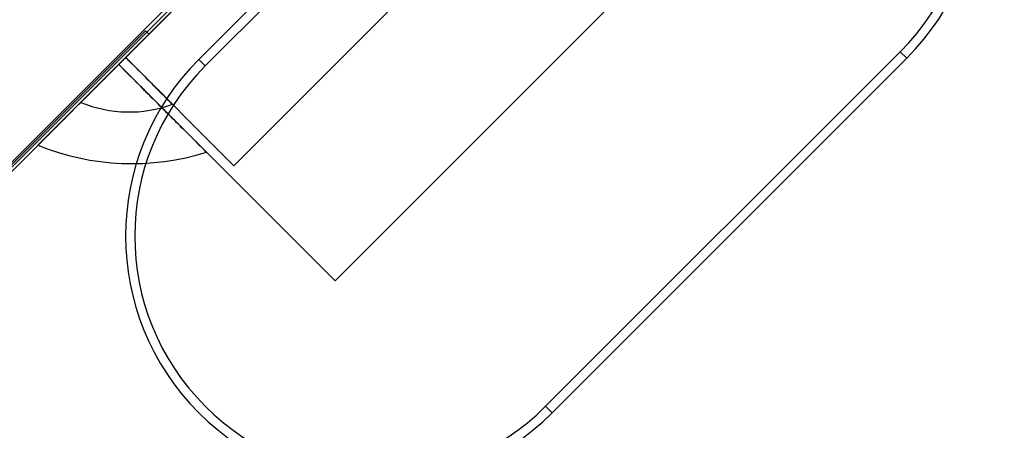
# Model space of a CAD drawing. Units: inches. Extents: x 38.9 to 74, y 1.1 to 34.8.
# Drawn here: x 57 to 57.2, y 23.1 to 23.1 of the extents above; entities that cross this region are included whole.
import ezdxf

# ---------------------------------------------------------------- set-up
doc = ezdxf.new("R2010")
doc.units = ezdxf.units.IN
doc.header["$MEASUREMENT"] = 0
doc.layers.add('line art', color=7, linetype='Continuous', lineweight=0)

# ---------------------------------------------------------------- blocks, each defined once
blk = doc.blocks.new('Block_12')
at = {"layer": 'line art', "color": 7, "lineweight": 25}
for p, q in [((57.12515, 23.28982), (56.91573, 23.0804)), ((56.91651, 23.08019), (57.12536, 23.28904)), ((56.97752, 23.14035), (57.0652, 23.22803)), ((57.06381, 23.22665), (56.97891, 23.14174)), ((56.99348, 23.14137), (57.06419, 23.21208)), ((56.99477, 23.14007), (57.06548, 23.21078)), ((57.08538, 23.20508), (57.00047, 23.12017)), ((57.02065, 23.09722), (57.10833, 23.1849)), ((56.98865, 23.15148), (56.98354, 23.14637)), ((56.98283, 23.14708), (56.91741, 23.08165)), ((56.98283, 23.14708), (56.91741, 23.08165)), ((56.91741, 23.08165), (56.98283, 23.14708)), ((56.98283, 23.14708), (56.91741, 23.08165)), ((56.91741, 23.08165), (56.98283, 23.14708)), ((56.98283, 23.14708), (56.91741, 23.08165)), ((56.91741, 23.08165), (56.98283, 23.14708)), ((56.98283, 23.14708), (56.91741, 23.08165)), ((56.91741, 23.08165), (56.98283, 23.14708)), ((56.98283, 23.14708), (56.91741, 23.08165)), ((56.91741, 23.08165), (56.98283, 23.14708)), ((56.98283, 23.14708), (56.91741, 23.08165)), ((56.91741, 23.08165), (56.98283, 23.14708)), ((56.98354, 23.14637), (56.98283, 23.14708)), ((56.91812, 23.08095), (56.98354, 23.14637)), ((56.98354, 23.14637), (56.91812, 23.08095)), ((56.91812, 23.08095), (56.98354, 23.14637)), ((56.98354, 23.14637), (56.91812, 23.08095)), ((56.98354, 23.14637), (56.91812, 23.08095)), ((56.91812, 23.08095), (56.98354, 23.14637)), ((56.91812, 23.08095), (56.98354, 23.14637)), ((56.98354, 23.14637), (56.91812, 23.08095)), ((56.98354, 23.14637), (56.91812, 23.08095)), ((56.91812, 23.08095), (56.98354, 23.14637)), ((56.91812, 23.08095), (56.98354, 23.14637)), ((56.98354, 23.14637), (56.91812, 23.08095)), ((57.13337, 23.1429), (57.06266, 23.07219)), ((57.13337, 23.1429), (57.13466, 23.1416)), ((56.96997, 23.1328), (56.97891, 23.14174)), ((56.96997, 23.1328), (56.97891, 23.14174)), ((56.96997, 23.1328), (56.97891, 23.14174)), ((56.96997, 23.1328), (56.97891, 23.14174)), ((56.96997, 23.1328), (56.97891, 23.14174)), ((56.96997, 23.1328), (56.97891, 23.14174)), ((56.97891, 23.14174), (57.00047, 23.12017)), ((56.99477, 23.14007), (56.99348, 23.14137)), ((57.13466, 23.1416), (57.06395, 23.07089)), ((56.96141, 23.12424), (56.97752, 23.14035)), ((56.96141, 23.12424), (56.97752, 23.14035)), ((56.96141, 23.12424), (56.97752, 23.14035)), ((56.96141, 23.12424), (56.97752, 23.14035)), ((56.96141, 23.12424), (56.97752, 23.14035)), ((56.96141, 23.12424), (56.97752, 23.14035)), ((56.96141, 23.12424), (56.97752, 23.14035)), ((56.96141, 23.12424), (56.97752, 23.14035)), ((56.96141, 23.12424), (56.97752, 23.14035)), ((56.96141, 23.12424), (56.97752, 23.14035)), ((56.96141, 23.12424), (56.97752, 23.14035)), ((56.96141, 23.12424), (56.97752, 23.14035)), ((56.96141, 23.12424), (56.97752, 23.14035)), ((56.96141, 23.12424), (56.97752, 23.14035)), ((56.96141, 23.12424), (56.97752, 23.14035)), ((56.96141, 23.12424), (56.97752, 23.14035)), ((56.96141, 23.12424), (56.97752, 23.14035)), ((56.96141, 23.12424), (56.97752, 23.14035)), ((56.96141, 23.12424), (56.97752, 23.14035)), ((56.96141, 23.12424), (56.97752, 23.14035)), ((56.96141, 23.12424), (56.97752, 23.14035)), ((56.96141, 23.12424), (56.97752, 23.14035)), ((56.96141, 23.12424), (56.97752, 23.14035)), ((56.96141, 23.12424), (56.97752, 23.14035)), ((56.96141, 23.12424), (56.97752, 23.14035)), ((56.96141, 23.12424), (56.97752, 23.14035)), ((56.96141, 23.12424), (56.97752, 23.14035)), ((56.96141, 23.12424), (56.97752, 23.14035)), ((56.96141, 23.12424), (56.97752, 23.14035)), ((56.96141, 23.12424), (56.97752, 23.14035)), ((56.96141, 23.12424), (56.97752, 23.14035)), ((56.96141, 23.12424), (56.97752, 23.14035)), ((56.96141, 23.12424), (56.97752, 23.14035)), ((56.96141, 23.12424), (56.97752, 23.14035)), ((56.96141, 23.12424), (56.97752, 23.14035)), ((56.96141, 23.12424), (56.97752, 23.14035)), ((56.97752, 23.14035), (57.02065, 23.09722)), ((57.06266, 23.07219), (57.06395, 23.07089))]:
    blk.add_line(p, q, dxfattribs=at)
for points, knots in [([(57.13466, 23.1416), (57.15412, 23.16106), (57.15412, 23.19262), (57.13466, 23.21208), (57.1152, 23.23154), (57.08365, 23.23154), (57.06419, 23.21208)], [0, 0, 0, 0, 1, 1, 1, 2, 2, 2, 2]), ([(57.13337, 23.1429), (57.15211, 23.16164), (57.15211, 23.19203), (57.13337, 23.21078), (57.11462, 23.22952), (57.08423, 23.22952), (57.06548, 23.21078)], [0, 0, 0, 0, 1, 1, 1, 2, 2, 2, 2]), ([(56.99348, 23.14137), (56.97401, 23.1219), (56.97401, 23.09035), (56.99348, 23.07089), (57.01294, 23.05143), (57.04449, 23.05143), (57.06395, 23.07089)], [0, 0, 0, 0, 1, 1, 1, 2, 2, 2, 2]), ([(56.9796, 23.14105), (56.98132, 23.13933), (56.98279, 23.13785), (56.98396, 23.13668), (56.98512, 23.13552), (56.98599, 23.13466), (56.98663, 23.13402), (56.98783, 23.13282), (56.98824, 23.1324), (56.98824, 23.13241), (56.98823, 23.13241), (56.98818, 23.13246), (56.98806, 23.13258), (56.98778, 23.13287), (56.98714, 23.1335), (56.98594, 23.13471), (56.98523, 23.13542), (56.98432, 23.13632), (56.98312, 23.13752), (56.98191, 23.13873), (56.98041, 23.14023), (56.97891, 23.14174), (56.97914, 23.14151), (56.97937, 23.14128), (56.9796, 23.14105)], [0, 0, 0, 0, 1, 1, 1, 2, 2, 2, 3, 3, 3, 4, 4, 4, 5, 5, 5, 6, 6, 6, 7, 7, 7, 8, 8, 8, 8]), ([(56.9796, 23.14105), (56.98132, 23.13933), (56.98279, 23.13785), (56.98396, 23.13668), (56.98512, 23.13552), (56.98599, 23.13466), (56.98663, 23.13402), (56.98783, 23.13282), (56.98824, 23.1324), (56.98824, 23.13241), (56.98823, 23.13241), (56.98818, 23.13246), (56.98806, 23.13258), (56.98778, 23.13287), (56.98714, 23.1335), (56.98594, 23.13471), (56.98523, 23.13542), (56.98432, 23.13632), (56.98312, 23.13752), (56.98191, 23.13873), (56.98041, 23.14023), (56.97891, 23.14174), (56.97914, 23.14151), (56.97937, 23.14128), (56.9796, 23.14105)], [0, 0, 0, 0, 1, 1, 1, 2, 2, 2, 3, 3, 3, 4, 4, 4, 5, 5, 5, 6, 6, 6, 7, 7, 7, 8, 8, 8, 8]), ([(56.9796, 23.14105), (56.98132, 23.13933), (56.98279, 23.13785), (56.98396, 23.13668), (56.98512, 23.13552), (56.98599, 23.13466), (56.98663, 23.13402), (56.98783, 23.13282), (56.98824, 23.1324), (56.98824, 23.13241), (56.98823, 23.13241), (56.98818, 23.13246), (56.98806, 23.13258), (56.98778, 23.13287), (56.98714, 23.1335), (56.98594, 23.13471), (56.98523, 23.13542), (56.98432, 23.13632), (56.98312, 23.13752), (56.98191, 23.13873), (56.98041, 23.14023), (56.97891, 23.14174), (56.97914, 23.14151), (56.97937, 23.14128), (56.9796, 23.14105)], [0, 0, 0, 0, 1, 1, 1, 2, 2, 2, 3, 3, 3, 4, 4, 4, 5, 5, 5, 6, 6, 6, 7, 7, 7, 8, 8, 8, 8]), ([(56.9796, 23.14105), (56.98132, 23.13933), (56.98279, 23.13785), (56.98396, 23.13668), (56.98512, 23.13552), (56.98599, 23.13466), (56.98663, 23.13402), (56.98783, 23.13282), (56.98824, 23.1324), (56.98824, 23.13241), (56.98823, 23.13241), (56.98818, 23.13246), (56.98806, 23.13258), (56.98778, 23.13287), (56.98714, 23.1335), (56.98594, 23.13471), (56.98523, 23.13542), (56.98432, 23.13632), (56.98312, 23.13752), (56.98191, 23.13873), (56.98041, 23.14023), (56.97891, 23.14174), (56.97914, 23.14151), (56.97937, 23.14128), (56.9796, 23.14105)], [0, 0, 0, 0, 1, 1, 1, 2, 2, 2, 3, 3, 3, 4, 4, 4, 5, 5, 5, 6, 6, 6, 7, 7, 7, 8, 8, 8, 8]), ([(56.9796, 23.14105), (56.98132, 23.13933), (56.98279, 23.13785), (56.98396, 23.13668), (56.98512, 23.13552), (56.98599, 23.13466), (56.98663, 23.13402), (56.98783, 23.13282), (56.98824, 23.1324), (56.98824, 23.13241), (56.98823, 23.13241), (56.98818, 23.13246), (56.98806, 23.13258), (56.98778, 23.13287), (56.98714, 23.1335), (56.98594, 23.13471), (56.98523, 23.13542), (56.98432, 23.13632), (56.98312, 23.13752), (56.98191, 23.13873), (56.98041, 23.14023), (56.97891, 23.14174), (56.97914, 23.14151), (56.97937, 23.14128), (56.9796, 23.14105)], [0, 0, 0, 0, 1, 1, 1, 2, 2, 2, 3, 3, 3, 4, 4, 4, 5, 5, 5, 6, 6, 6, 7, 7, 7, 8, 8, 8, 8]), ([(56.9796, 23.14105), (56.98132, 23.13933), (56.98279, 23.13785), (56.98396, 23.13668), (56.98512, 23.13552), (56.98599, 23.13466), (56.98663, 23.13402), (56.98783, 23.13282), (56.98824, 23.1324), (56.98824, 23.13241), (56.98823, 23.13241), (56.98818, 23.13246), (56.98806, 23.13258), (56.98778, 23.13287), (56.98714, 23.1335), (56.98594, 23.13471), (56.98523, 23.13542), (56.98432, 23.13632), (56.98312, 23.13752), (56.98191, 23.13873), (56.98041, 23.14023), (56.97891, 23.14174), (56.97914, 23.14151), (56.97937, 23.14128), (56.9796, 23.14105)], [0, 0, 0, 0, 1, 1, 1, 2, 2, 2, 3, 3, 3, 4, 4, 4, 5, 5, 5, 6, 6, 6, 7, 7, 7, 8, 8, 8, 8]), ([(56.99477, 23.14007), (56.97603, 23.12132), (56.97603, 23.09093), (56.99477, 23.07219), (57.01352, 23.05344), (57.04391, 23.05344), (57.06266, 23.07219)], [0, 0, 0, 0, 1, 1, 1, 2, 2, 2, 2]), ([(56.98628, 23.13159), (56.98869, 23.12918), (56.99043, 23.12744), (56.99174, 23.12613), (56.99408, 23.12379), (56.99503, 23.12284), (56.99503, 23.12284), (56.99503, 23.12284), (56.99498, 23.12289), (56.99487, 23.123), (56.99448, 23.12339), (56.99335, 23.12452), (56.99118, 23.1267), (56.98983, 23.12804), (56.98808, 23.12979), (56.98575, 23.13212), (56.9834, 23.13447), (56.98046, 23.13741), (56.97752, 23.14035), (56.98067, 23.1372), (56.98382, 23.13405), (56.98628, 23.13159)], [0, 0, 0, 0, 1, 1, 1, 2, 2, 2, 3, 3, 3, 4, 4, 4, 5, 5, 5, 6, 6, 6, 7, 7, 7, 7]), ([(56.98628, 23.13159), (56.98869, 23.12918), (56.99043, 23.12744), (56.99174, 23.12613), (56.99408, 23.12379), (56.99503, 23.12284), (56.99503, 23.12284), (56.99503, 23.12284), (56.99498, 23.12289), (56.99487, 23.123), (56.99448, 23.12339), (56.99335, 23.12452), (56.99118, 23.1267), (56.98983, 23.12804), (56.98808, 23.12979), (56.98575, 23.13212), (56.9834, 23.13447), (56.98046, 23.13741), (56.97752, 23.14035), (56.98067, 23.1372), (56.98382, 23.13405), (56.98628, 23.13159)], [0, 0, 0, 0, 1, 1, 1, 2, 2, 2, 3, 3, 3, 4, 4, 4, 5, 5, 5, 6, 6, 6, 7, 7, 7, 7]), ([(56.98237, 23.1355), (56.98382, 23.13405), (56.98511, 23.13276), (56.98628, 23.13159), (56.98746, 23.13041), (56.98851, 23.12936), (56.98942, 23.12845), (56.99032, 23.12755), (56.99108, 23.12679), (56.99174, 23.12613), (56.99294, 23.12493), (56.99376, 23.12411), (56.99428, 23.12359), (56.9948, 23.12308), (56.99503, 23.12284), (56.99503, 23.12284), (56.99503, 23.12284), (56.99498, 23.1229), (56.99487, 23.123), (56.99467, 23.1232), (56.99429, 23.12358), (56.99368, 23.12419), (56.99308, 23.12479), (56.99226, 23.12561), (56.99118, 23.1267), (56.99049, 23.12738), (56.98969, 23.12818), (56.98878, 23.1291), (56.98788, 23.12999), (56.98687, 23.131), (56.98575, 23.13212), (56.98459, 23.13328), (56.98331, 23.13456), (56.9819, 23.13598), (56.98052, 23.13735), (56.97902, 23.13885), (56.97752, 23.14035), (56.97919, 23.13868), (56.98086, 23.13701), (56.98237, 23.1355)], [0, 0, 0, 0, 1, 1, 1, 2, 2, 2, 3, 3, 3, 4, 4, 4, 5, 5, 5, 6, 6, 6, 7, 7, 7, 8, 8, 8, 9, 9, 9, 10, 10, 10, 11, 11, 11, 12, 12, 12, 13, 13, 13, 13]), ([(56.98628, 23.13159), (56.98869, 23.12918), (56.99043, 23.12744), (56.99174, 23.12613), (56.99408, 23.12379), (56.99503, 23.12284), (56.99503, 23.12284), (56.99503, 23.12284), (56.99498, 23.12289), (56.99487, 23.123), (56.99448, 23.12339), (56.99335, 23.12452), (56.99118, 23.1267), (56.98983, 23.12804), (56.98808, 23.12979), (56.98575, 23.13212), (56.9834, 23.13447), (56.98046, 23.13741), (56.97752, 23.14035), (56.98067, 23.1372), (56.98382, 23.13405), (56.98628, 23.13159)], [0, 0, 0, 0, 1, 1, 1, 2, 2, 2, 3, 3, 3, 4, 4, 4, 5, 5, 5, 6, 6, 6, 7, 7, 7, 7]), ([(56.98628, 23.13159), (56.98869, 23.12918), (56.99043, 23.12744), (56.99174, 23.12613), (56.99408, 23.12379), (56.99503, 23.12284), (56.99503, 23.12284), (56.99503, 23.12284), (56.99498, 23.12289), (56.99487, 23.123), (56.99448, 23.12339), (56.99335, 23.12452), (56.99118, 23.1267), (56.98983, 23.12804), (56.98808, 23.12979), (56.98575, 23.13212), (56.9834, 23.13447), (56.98046, 23.13741), (56.97752, 23.14035), (56.98067, 23.1372), (56.98382, 23.13405), (56.98628, 23.13159)], [0, 0, 0, 0, 1, 1, 1, 2, 2, 2, 3, 3, 3, 4, 4, 4, 5, 5, 5, 6, 6, 6, 7, 7, 7, 7]), ([(56.98628, 23.13159), (56.98869, 23.12918), (56.99043, 23.12744), (56.99174, 23.12613), (56.99408, 23.12379), (56.99503, 23.12284), (56.99503, 23.12284), (56.99503, 23.12284), (56.99498, 23.12289), (56.99487, 23.123), (56.99448, 23.12339), (56.99335, 23.12452), (56.99118, 23.1267), (56.98983, 23.12804), (56.98808, 23.12979), (56.98575, 23.13212), (56.9834, 23.13447), (56.98046, 23.13741), (56.97752, 23.14035), (56.98067, 23.1372), (56.98382, 23.13405), (56.98628, 23.13159)], [0, 0, 0, 0, 1, 1, 1, 2, 2, 2, 3, 3, 3, 4, 4, 4, 5, 5, 5, 6, 6, 6, 7, 7, 7, 7]), ([(56.98628, 23.13159), (56.98869, 23.12918), (56.99043, 23.12744), (56.99174, 23.12613), (56.99408, 23.12379), (56.99503, 23.12284), (56.99503, 23.12284), (56.99503, 23.12284), (56.99498, 23.12289), (56.99487, 23.123), (56.99448, 23.12339), (56.99335, 23.12452), (56.99118, 23.1267), (56.98983, 23.12804), (56.98808, 23.12979), (56.98575, 23.13212), (56.9834, 23.13447), (56.98046, 23.13741), (56.97752, 23.14035), (56.98067, 23.1372), (56.98382, 23.13405), (56.98628, 23.13159)], [0, 0, 0, 0, 1, 1, 1, 2, 2, 2, 3, 3, 3, 4, 4, 4, 5, 5, 5, 6, 6, 6, 7, 7, 7, 7]), ([(56.98628, 23.13159), (56.98869, 23.12918), (56.99043, 23.12744), (56.99174, 23.12613), (56.99408, 23.12379), (56.99503, 23.12284), (56.99503, 23.12284), (56.99503, 23.12284), (56.99498, 23.12289), (56.99487, 23.123), (56.99448, 23.12339), (56.99335, 23.12452), (56.99118, 23.1267), (56.98983, 23.12804), (56.98808, 23.12979), (56.98575, 23.13212), (56.9834, 23.13447), (56.98046, 23.13741), (56.97752, 23.14035), (56.98067, 23.1372), (56.98382, 23.13405), (56.98628, 23.13159)], [0, 0, 0, 0, 1, 1, 1, 2, 2, 2, 3, 3, 3, 4, 4, 4, 5, 5, 5, 6, 6, 6, 7, 7, 7, 7]), ([(56.98628, 23.13159), (56.98869, 23.12918), (56.99043, 23.12744), (56.99174, 23.12613), (56.99408, 23.12379), (56.99503, 23.12284), (56.99503, 23.12284), (56.99503, 23.12284), (56.99498, 23.12289), (56.99487, 23.123), (56.99448, 23.12339), (56.99335, 23.12452), (56.99118, 23.1267), (56.98983, 23.12804), (56.98808, 23.12979), (56.98575, 23.13212), (56.9834, 23.13447), (56.98046, 23.13741), (56.97752, 23.14035), (56.98067, 23.1372), (56.98382, 23.13405), (56.98628, 23.13159)], [0, 0, 0, 0, 1, 1, 1, 2, 2, 2, 3, 3, 3, 4, 4, 4, 5, 5, 5, 6, 6, 6, 7, 7, 7, 7]), ([(56.98628, 23.13159), (56.98869, 23.12918), (56.99043, 23.12744), (56.99174, 23.12613), (56.99408, 23.12379), (56.99503, 23.12284), (56.99503, 23.12284), (56.99503, 23.12284), (56.99498, 23.12289), (56.99487, 23.123), (56.99448, 23.12339), (56.99335, 23.12452), (56.99118, 23.1267), (56.98983, 23.12804), (56.98808, 23.12979), (56.98575, 23.13212), (56.9834, 23.13447), (56.98046, 23.13741), (56.97752, 23.14035), (56.98067, 23.1372), (56.98382, 23.13405), (56.98628, 23.13159)], [0, 0, 0, 0, 1, 1, 1, 2, 2, 2, 3, 3, 3, 4, 4, 4, 5, 5, 5, 6, 6, 6, 7, 7, 7, 7]), ([(56.98628, 23.13159), (56.98869, 23.12918), (56.99043, 23.12744), (56.99174, 23.12613), (56.99408, 23.12379), (56.99503, 23.12284), (56.99503, 23.12284), (56.99503, 23.12284), (56.99498, 23.12289), (56.99487, 23.123), (56.99448, 23.12339), (56.99335, 23.12452), (56.99118, 23.1267), (56.98983, 23.12804), (56.98808, 23.12979), (56.98575, 23.13212), (56.9834, 23.13447), (56.98046, 23.13741), (56.97752, 23.14035), (56.98067, 23.1372), (56.98382, 23.13405), (56.98628, 23.13159)], [0, 0, 0, 0, 1, 1, 1, 2, 2, 2, 3, 3, 3, 4, 4, 4, 5, 5, 5, 6, 6, 6, 7, 7, 7, 7]), ([(56.98628, 23.13159), (56.98869, 23.12918), (56.99043, 23.12744), (56.99174, 23.12613), (56.99408, 23.12379), (56.99503, 23.12284), (56.99503, 23.12284), (56.99503, 23.12284), (56.99498, 23.12289), (56.99487, 23.123), (56.99448, 23.12339), (56.99335, 23.12452), (56.99118, 23.1267), (56.98983, 23.12804), (56.98808, 23.12979), (56.98575, 23.13212), (56.9834, 23.13447), (56.98046, 23.13741), (56.97752, 23.14035), (56.98067, 23.1372), (56.98382, 23.13405), (56.98628, 23.13159)], [0, 0, 0, 0, 1, 1, 1, 2, 2, 2, 3, 3, 3, 4, 4, 4, 5, 5, 5, 6, 6, 6, 7, 7, 7, 7]), ([(56.98628, 23.13159), (56.98869, 23.12918), (56.99043, 23.12744), (56.99174, 23.12613), (56.99408, 23.12379), (56.99503, 23.12284), (56.99503, 23.12284), (56.99503, 23.12284), (56.99498, 23.12289), (56.99487, 23.123), (56.99448, 23.12339), (56.99335, 23.12452), (56.99118, 23.1267), (56.98983, 23.12804), (56.98808, 23.12979), (56.98575, 23.13212), (56.9834, 23.13447), (56.98046, 23.13741), (56.97752, 23.14035), (56.98067, 23.1372), (56.98382, 23.13405), (56.98628, 23.13159)], [0, 0, 0, 0, 1, 1, 1, 2, 2, 2, 3, 3, 3, 4, 4, 4, 5, 5, 5, 6, 6, 6, 7, 7, 7, 7]), ([(56.98628, 23.13159), (56.98869, 23.12918), (56.99043, 23.12744), (56.99174, 23.12613), (56.99408, 23.12379), (56.99503, 23.12284), (56.99503, 23.12284), (56.99503, 23.12284), (56.99498, 23.12289), (56.99487, 23.123), (56.99448, 23.12339), (56.99335, 23.12452), (56.99118, 23.1267), (56.98983, 23.12804), (56.98808, 23.12979), (56.98575, 23.13212), (56.9834, 23.13447), (56.98046, 23.13741), (56.97752, 23.14035), (56.98067, 23.1372), (56.98382, 23.13405), (56.98628, 23.13159)], [0, 0, 0, 0, 1, 1, 1, 2, 2, 2, 3, 3, 3, 4, 4, 4, 5, 5, 5, 6, 6, 6, 7, 7, 7, 7]), ([(56.98628, 23.13159), (56.98869, 23.12918), (56.99043, 23.12744), (56.99174, 23.12613), (56.99408, 23.12379), (56.99503, 23.12284), (56.99503, 23.12284), (56.99503, 23.12284), (56.99498, 23.12289), (56.99487, 23.123), (56.99448, 23.12339), (56.99335, 23.12452), (56.99118, 23.1267), (56.98983, 23.12804), (56.98808, 23.12979), (56.98575, 23.13212), (56.9834, 23.13447), (56.98046, 23.13741), (56.97752, 23.14035), (56.98067, 23.1372), (56.98382, 23.13405), (56.98628, 23.13159)], [0, 0, 0, 0, 1, 1, 1, 2, 2, 2, 3, 3, 3, 4, 4, 4, 5, 5, 5, 6, 6, 6, 7, 7, 7, 7]), ([(56.98628, 23.13159), (56.98869, 23.12918), (56.99043, 23.12744), (56.99174, 23.12613), (56.99408, 23.12379), (56.99503, 23.12284), (56.99503, 23.12284), (56.99503, 23.12284), (56.99498, 23.12289), (56.99487, 23.123), (56.99448, 23.12339), (56.99335, 23.12452), (56.99118, 23.1267), (56.98983, 23.12804), (56.98808, 23.12979), (56.98575, 23.13212), (56.9834, 23.13447), (56.98046, 23.13741), (56.97752, 23.14035), (56.98067, 23.1372), (56.98382, 23.13405), (56.98628, 23.13159)], [0, 0, 0, 0, 1, 1, 1, 2, 2, 2, 3, 3, 3, 4, 4, 4, 5, 5, 5, 6, 6, 6, 7, 7, 7, 7]), ([(56.98628, 23.13159), (56.98869, 23.12918), (56.99043, 23.12744), (56.99174, 23.12613), (56.99408, 23.12379), (56.99503, 23.12284), (56.99503, 23.12284), (56.99503, 23.12284), (56.99498, 23.12289), (56.99487, 23.123), (56.99448, 23.12339), (56.99335, 23.12452), (56.99118, 23.1267), (56.98983, 23.12804), (56.98808, 23.12979), (56.98575, 23.13212), (56.9834, 23.13447), (56.98046, 23.13741), (56.97752, 23.14035), (56.98067, 23.1372), (56.98382, 23.13405), (56.98628, 23.13159)], [0, 0, 0, 0, 1, 1, 1, 2, 2, 2, 3, 3, 3, 4, 4, 4, 5, 5, 5, 6, 6, 6, 7, 7, 7, 7]), ([(56.98628, 23.13159), (56.98869, 23.12918), (56.99043, 23.12744), (56.99174, 23.12613), (56.99408, 23.12379), (56.99503, 23.12284), (56.99503, 23.12284), (56.99503, 23.12284), (56.99498, 23.12289), (56.99487, 23.123), (56.99448, 23.12339), (56.99335, 23.12452), (56.99118, 23.1267), (56.98983, 23.12804), (56.98808, 23.12979), (56.98575, 23.13212), (56.9834, 23.13447), (56.98046, 23.13741), (56.97752, 23.14035), (56.98067, 23.1372), (56.98382, 23.13405), (56.98628, 23.13159)], [0, 0, 0, 0, 1, 1, 1, 2, 2, 2, 3, 3, 3, 4, 4, 4, 5, 5, 5, 6, 6, 6, 7, 7, 7, 7]), ([(56.98628, 23.13159), (56.98869, 23.12918), (56.99043, 23.12744), (56.99174, 23.12613), (56.99408, 23.12379), (56.99503, 23.12284), (56.99503, 23.12284), (56.99503, 23.12284), (56.99498, 23.12289), (56.99487, 23.123), (56.99448, 23.12339), (56.99335, 23.12452), (56.99118, 23.1267), (56.98983, 23.12804), (56.98808, 23.12979), (56.98575, 23.13212), (56.9834, 23.13447), (56.98046, 23.13741), (56.97752, 23.14035), (56.98067, 23.1372), (56.98382, 23.13405), (56.98628, 23.13159)], [0, 0, 0, 0, 1, 1, 1, 2, 2, 2, 3, 3, 3, 4, 4, 4, 5, 5, 5, 6, 6, 6, 7, 7, 7, 7]), ([(56.98628, 23.13159), (56.98869, 23.12918), (56.99043, 23.12744), (56.99174, 23.12613), (56.99408, 23.12379), (56.99503, 23.12284), (56.99503, 23.12284), (56.99503, 23.12284), (56.99498, 23.12289), (56.99487, 23.123), (56.99448, 23.12339), (56.99335, 23.12452), (56.99118, 23.1267), (56.98983, 23.12804), (56.98808, 23.12979), (56.98575, 23.13212), (56.9834, 23.13447), (56.98046, 23.13741), (56.97752, 23.14035), (56.98067, 23.1372), (56.98382, 23.13405), (56.98628, 23.13159)], [0, 0, 0, 0, 1, 1, 1, 2, 2, 2, 3, 3, 3, 4, 4, 4, 5, 5, 5, 6, 6, 6, 7, 7, 7, 7]), ([(56.98628, 23.13159), (56.98869, 23.12918), (56.99043, 23.12744), (56.99174, 23.12613), (56.99408, 23.12379), (56.99503, 23.12284), (56.99503, 23.12284), (56.99503, 23.12284), (56.99498, 23.12289), (56.99487, 23.123), (56.99448, 23.12339), (56.99335, 23.12452), (56.99118, 23.1267), (56.98983, 23.12804), (56.98808, 23.12979), (56.98575, 23.13212), (56.9834, 23.13447), (56.98046, 23.13741), (56.97752, 23.14035), (56.98067, 23.1372), (56.98382, 23.13405), (56.98628, 23.13159)], [0, 0, 0, 0, 1, 1, 1, 2, 2, 2, 3, 3, 3, 4, 4, 4, 5, 5, 5, 6, 6, 6, 7, 7, 7, 7]), ([(56.98628, 23.13159), (56.98869, 23.12918), (56.99043, 23.12744), (56.99174, 23.12613), (56.99408, 23.12379), (56.99503, 23.12284), (56.99503, 23.12284), (56.99503, 23.12284), (56.99498, 23.12289), (56.99487, 23.123), (56.99448, 23.12339), (56.99335, 23.12452), (56.99118, 23.1267), (56.98983, 23.12804), (56.98808, 23.12979), (56.98575, 23.13212), (56.9834, 23.13447), (56.98046, 23.13741), (56.97752, 23.14035), (56.98067, 23.1372), (56.98382, 23.13405), (56.98628, 23.13159)], [0, 0, 0, 0, 1, 1, 1, 2, 2, 2, 3, 3, 3, 4, 4, 4, 5, 5, 5, 6, 6, 6, 7, 7, 7, 7]), ([(56.98628, 23.13159), (56.98869, 23.12918), (56.99043, 23.12744), (56.99174, 23.12613), (56.99408, 23.12379), (56.99503, 23.12284), (56.99503, 23.12284), (56.99503, 23.12284), (56.99498, 23.12289), (56.99487, 23.123), (56.99448, 23.12339), (56.99335, 23.12452), (56.99118, 23.1267), (56.98983, 23.12804), (56.98808, 23.12979), (56.98575, 23.13212), (56.9834, 23.13447), (56.98046, 23.13741), (56.97752, 23.14035), (56.98067, 23.1372), (56.98382, 23.13405), (56.98628, 23.13159)], [0, 0, 0, 0, 1, 1, 1, 2, 2, 2, 3, 3, 3, 4, 4, 4, 5, 5, 5, 6, 6, 6, 7, 7, 7, 7]), ([(56.98628, 23.13159), (56.98869, 23.12918), (56.99043, 23.12744), (56.99174, 23.12613), (56.99408, 23.12379), (56.99503, 23.12284), (56.99503, 23.12284), (56.99503, 23.12284), (56.99498, 23.12289), (56.99487, 23.123), (56.99448, 23.12339), (56.99335, 23.12452), (56.99118, 23.1267), (56.98983, 23.12804), (56.98808, 23.12979), (56.98575, 23.13212), (56.9834, 23.13447), (56.98046, 23.13741), (56.97752, 23.14035), (56.98067, 23.1372), (56.98382, 23.13405), (56.98628, 23.13159)], [0, 0, 0, 0, 1, 1, 1, 2, 2, 2, 3, 3, 3, 4, 4, 4, 5, 5, 5, 6, 6, 6, 7, 7, 7, 7]), ([(56.98628, 23.13159), (56.98869, 23.12918), (56.99043, 23.12744), (56.99174, 23.12613), (56.99408, 23.12379), (56.99503, 23.12284), (56.99503, 23.12284), (56.99503, 23.12284), (56.99498, 23.12289), (56.99487, 23.123), (56.99448, 23.12339), (56.99335, 23.12452), (56.99118, 23.1267), (56.98983, 23.12804), (56.98808, 23.12979), (56.98575, 23.13212), (56.9834, 23.13447), (56.98046, 23.13741), (56.97752, 23.14035), (56.98067, 23.1372), (56.98382, 23.13405), (56.98628, 23.13159)], [0, 0, 0, 0, 1, 1, 1, 2, 2, 2, 3, 3, 3, 4, 4, 4, 5, 5, 5, 6, 6, 6, 7, 7, 7, 7]), ([(56.98628, 23.13159), (56.98869, 23.12918), (56.99043, 23.12744), (56.99174, 23.12613), (56.99408, 23.12379), (56.99503, 23.12284), (56.99503, 23.12284), (56.99503, 23.12284), (56.99498, 23.12289), (56.99487, 23.123), (56.99448, 23.12339), (56.99335, 23.12452), (56.99118, 23.1267), (56.98983, 23.12804), (56.98808, 23.12979), (56.98575, 23.13212), (56.9834, 23.13447), (56.98046, 23.13741), (56.97752, 23.14035), (56.98067, 23.1372), (56.98382, 23.13405), (56.98628, 23.13159)], [0, 0, 0, 0, 1, 1, 1, 2, 2, 2, 3, 3, 3, 4, 4, 4, 5, 5, 5, 6, 6, 6, 7, 7, 7, 7]), ([(56.98628, 23.13159), (56.98869, 23.12918), (56.99043, 23.12744), (56.99174, 23.12613), (56.99408, 23.12379), (56.99503, 23.12284), (56.99503, 23.12284), (56.99503, 23.12284), (56.99498, 23.12289), (56.99487, 23.123), (56.99448, 23.12339), (56.99335, 23.12452), (56.99118, 23.1267), (56.98983, 23.12804), (56.98808, 23.12979), (56.98575, 23.13212), (56.9834, 23.13447), (56.98046, 23.13741), (56.97752, 23.14035), (56.98067, 23.1372), (56.98382, 23.13405), (56.98628, 23.13159)], [0, 0, 0, 0, 1, 1, 1, 2, 2, 2, 3, 3, 3, 4, 4, 4, 5, 5, 5, 6, 6, 6, 7, 7, 7, 7]), ([(56.98628, 23.13159), (56.98869, 23.12918), (56.99043, 23.12744), (56.99174, 23.12613), (56.99408, 23.12379), (56.99503, 23.12284), (56.99503, 23.12284), (56.99503, 23.12284), (56.99498, 23.12289), (56.99487, 23.123), (56.99448, 23.12339), (56.99335, 23.12452), (56.99118, 23.1267), (56.98983, 23.12804), (56.98808, 23.12979), (56.98575, 23.13212), (56.9834, 23.13447), (56.98046, 23.13741), (56.97752, 23.14035), (56.98067, 23.1372), (56.98382, 23.13405), (56.98628, 23.13159)], [0, 0, 0, 0, 1, 1, 1, 2, 2, 2, 3, 3, 3, 4, 4, 4, 5, 5, 5, 6, 6, 6, 7, 7, 7, 7]), ([(56.98628, 23.13159), (56.98869, 23.12918), (56.99043, 23.12744), (56.99174, 23.12613), (56.99408, 23.12379), (56.99503, 23.12284), (56.99503, 23.12284), (56.99503, 23.12284), (56.99498, 23.12289), (56.99487, 23.123), (56.99448, 23.12339), (56.99335, 23.12452), (56.99118, 23.1267), (56.98983, 23.12804), (56.98808, 23.12979), (56.98575, 23.13212), (56.9834, 23.13447), (56.98046, 23.13741), (56.97752, 23.14035), (56.98067, 23.1372), (56.98382, 23.13405), (56.98628, 23.13159)], [0, 0, 0, 0, 1, 1, 1, 2, 2, 2, 3, 3, 3, 4, 4, 4, 5, 5, 5, 6, 6, 6, 7, 7, 7, 7]), ([(56.98628, 23.13159), (56.98869, 23.12918), (56.99043, 23.12744), (56.99174, 23.12613), (56.99408, 23.12379), (56.99503, 23.12284), (56.99503, 23.12284), (56.99503, 23.12284), (56.99498, 23.12289), (56.99487, 23.123), (56.99448, 23.12339), (56.99335, 23.12452), (56.99118, 23.1267), (56.98983, 23.12804), (56.98808, 23.12979), (56.98575, 23.13212), (56.9834, 23.13447), (56.98046, 23.13741), (56.97752, 23.14035), (56.98067, 23.1372), (56.98382, 23.13405), (56.98628, 23.13159)], [0, 0, 0, 0, 1, 1, 1, 2, 2, 2, 3, 3, 3, 4, 4, 4, 5, 5, 5, 6, 6, 6, 7, 7, 7, 7]), ([(56.98628, 23.13159), (56.98869, 23.12918), (56.99043, 23.12744), (56.99174, 23.12613), (56.99408, 23.12379), (56.99503, 23.12284), (56.99503, 23.12284), (56.99503, 23.12284), (56.99498, 23.12289), (56.99487, 23.123), (56.99448, 23.12339), (56.99335, 23.12452), (56.99118, 23.1267), (56.98983, 23.12804), (56.98808, 23.12979), (56.98575, 23.13212), (56.9834, 23.13447), (56.98046, 23.13741), (56.97752, 23.14035), (56.98067, 23.1372), (56.98382, 23.13405), (56.98628, 23.13159)], [0, 0, 0, 0, 1, 1, 1, 2, 2, 2, 3, 3, 3, 4, 4, 4, 5, 5, 5, 6, 6, 6, 7, 7, 7, 7]), ([(56.98628, 23.13159), (56.98869, 23.12918), (56.99043, 23.12744), (56.99174, 23.12613), (56.99408, 23.12379), (56.99503, 23.12284), (56.99503, 23.12284), (56.99503, 23.12284), (56.99498, 23.12289), (56.99487, 23.123), (56.99448, 23.12339), (56.99335, 23.12452), (56.99118, 23.1267), (56.98983, 23.12804), (56.98808, 23.12979), (56.98575, 23.13212), (56.9834, 23.13447), (56.98046, 23.13741), (56.97752, 23.14035), (56.98067, 23.1372), (56.98382, 23.13405), (56.98628, 23.13159)], [0, 0, 0, 0, 1, 1, 1, 2, 2, 2, 3, 3, 3, 4, 4, 4, 5, 5, 5, 6, 6, 6, 7, 7, 7, 7]), ([(56.98628, 23.13159), (56.98869, 23.12918), (56.99043, 23.12744), (56.99174, 23.12613), (56.99408, 23.12379), (56.99503, 23.12284), (56.99503, 23.12284), (56.99503, 23.12284), (56.99498, 23.12289), (56.99487, 23.123), (56.99448, 23.12339), (56.99335, 23.12452), (56.99118, 23.1267), (56.98983, 23.12804), (56.98808, 23.12979), (56.98575, 23.13212), (56.9834, 23.13447), (56.98046, 23.13741), (56.97752, 23.14035), (56.98067, 23.1372), (56.98382, 23.13405), (56.98628, 23.13159)], [0, 0, 0, 0, 1, 1, 1, 2, 2, 2, 3, 3, 3, 4, 4, 4, 5, 5, 5, 6, 6, 6, 7, 7, 7, 7]), ([(56.98628, 23.13159), (56.98869, 23.12918), (56.99043, 23.12744), (56.99174, 23.12613), (56.99408, 23.12379), (56.99503, 23.12284), (56.99503, 23.12284), (56.99503, 23.12284), (56.99498, 23.12289), (56.99487, 23.123), (56.99448, 23.12339), (56.99335, 23.12452), (56.99118, 23.1267), (56.98983, 23.12804), (56.98808, 23.12979), (56.98575, 23.13212), (56.9834, 23.13447), (56.98046, 23.13741), (56.97752, 23.14035), (56.98067, 23.1372), (56.98382, 23.13405), (56.98628, 23.13159)], [0, 0, 0, 0, 1, 1, 1, 2, 2, 2, 3, 3, 3, 4, 4, 4, 5, 5, 5, 6, 6, 6, 7, 7, 7, 7]), ([(56.98628, 23.13159), (56.98869, 23.12918), (56.99043, 23.12744), (56.99174, 23.12613), (56.99408, 23.12379), (56.99503, 23.12284), (56.99503, 23.12284), (56.99503, 23.12284), (56.99498, 23.12289), (56.99487, 23.123), (56.99448, 23.12339), (56.99335, 23.12452), (56.99118, 23.1267), (56.98983, 23.12804), (56.98808, 23.12979), (56.98575, 23.13212), (56.9834, 23.13447), (56.98046, 23.13741), (56.97752, 23.14035), (56.98067, 23.1372), (56.98382, 23.13405), (56.98628, 23.13159)], [0, 0, 0, 0, 1, 1, 1, 2, 2, 2, 3, 3, 3, 4, 4, 4, 5, 5, 5, 6, 6, 6, 7, 7, 7, 7]), ([(56.98628, 23.13159), (56.98869, 23.12918), (56.99043, 23.12744), (56.99174, 23.12613), (56.99408, 23.12379), (56.99503, 23.12284), (56.99503, 23.12284), (56.99503, 23.12284), (56.99498, 23.12289), (56.99487, 23.123), (56.99448, 23.12339), (56.99335, 23.12452), (56.99118, 23.1267), (56.98983, 23.12804), (56.98808, 23.12979), (56.98575, 23.13212), (56.9834, 23.13447), (56.98046, 23.13741), (56.97752, 23.14035), (56.98067, 23.1372), (56.98382, 23.13405), (56.98628, 23.13159)], [0, 0, 0, 0, 1, 1, 1, 2, 2, 2, 3, 3, 3, 4, 4, 4, 5, 5, 5, 6, 6, 6, 7, 7, 7, 7])]:
    blk.add_open_spline(points, degree=3, knots=knots, dxfattribs=at)
for points in [[(56.96997, 23.1328), (56.97579, 23.13037), (56.98232, 23.13023), (56.98824, 23.13241)], [(56.96997, 23.1328), (56.97579, 23.13037), (56.98232, 23.13023), (56.98824, 23.13241)], [(56.96997, 23.1328), (56.97579, 23.13037), (56.98232, 23.13023), (56.98824, 23.13241)], [(56.96997, 23.1328), (56.97579, 23.13037), (56.98232, 23.13023), (56.98824, 23.13241)], [(56.96997, 23.1328), (56.97579, 23.13037), (56.98232, 23.13023), (56.98824, 23.13241)], [(56.96997, 23.1328), (56.97579, 23.13037), (56.98232, 23.13023), (56.98824, 23.13241)], [(56.96141, 23.12424), (56.97213, 23.1199), (56.98402, 23.11941), (56.99505, 23.12285)], [(56.96141, 23.12424), (56.97213, 23.1199), (56.98402, 23.11941), (56.99505, 23.12285)], [(56.96141, 23.12424), (56.97213, 23.1199), (56.98402, 23.11941), (56.99505, 23.12285)], [(56.96141, 23.12424), (56.97213, 23.1199), (56.98402, 23.11941), (56.99505, 23.12285)], [(56.96141, 23.12424), (56.97213, 23.1199), (56.98402, 23.11941), (56.99505, 23.12285)], [(56.96141, 23.12424), (56.97213, 23.1199), (56.98402, 23.11941), (56.99505, 23.12285)], [(56.96141, 23.12424), (56.97213, 23.1199), (56.98402, 23.11941), (56.99505, 23.12285)], [(56.96141, 23.12424), (56.97213, 23.1199), (56.98402, 23.11941), (56.99505, 23.12285)], [(56.96141, 23.12424), (56.97213, 23.1199), (56.98402, 23.11941), (56.99505, 23.12285)], [(56.96141, 23.12424), (56.97213, 23.1199), (56.98402, 23.11941), (56.99505, 23.12285)], [(56.96141, 23.12424), (56.97213, 23.1199), (56.98402, 23.11941), (56.99505, 23.12285)], [(56.96141, 23.12424), (56.97213, 23.1199), (56.98402, 23.11941), (56.99505, 23.12285)], [(56.96141, 23.12424), (56.97213, 23.1199), (56.98402, 23.11941), (56.99505, 23.12285)], [(56.96141, 23.12424), (56.97213, 23.1199), (56.98402, 23.11941), (56.99505, 23.12285)], [(56.96141, 23.12424), (56.97213, 23.1199), (56.98402, 23.11941), (56.99505, 23.12285)], [(56.96141, 23.12424), (56.97213, 23.1199), (56.98402, 23.11941), (56.99505, 23.12285)], [(56.96141, 23.12424), (56.97213, 23.1199), (56.98402, 23.11941), (56.99505, 23.12285)], [(56.96141, 23.12424), (56.97213, 23.1199), (56.98402, 23.11941), (56.99505, 23.12285)], [(56.96141, 23.12424), (56.97213, 23.1199), (56.98402, 23.11941), (56.99505, 23.12285)], [(56.96141, 23.12424), (56.97213, 23.1199), (56.98402, 23.11941), (56.99505, 23.12285)], [(56.96141, 23.12424), (56.97213, 23.1199), (56.98402, 23.11941), (56.99505, 23.12285)], [(56.96141, 23.12424), (56.97213, 23.1199), (56.98402, 23.11941), (56.99505, 23.12285)], [(56.96141, 23.12424), (56.97213, 23.1199), (56.98402, 23.11941), (56.99505, 23.12285)], [(56.96141, 23.12424), (56.97213, 23.1199), (56.98402, 23.11941), (56.99505, 23.12285)], [(56.96141, 23.12424), (56.97213, 23.1199), (56.98402, 23.11941), (56.99505, 23.12285)], [(56.96141, 23.12424), (56.97213, 23.1199), (56.98402, 23.11941), (56.99505, 23.12285)], [(56.96141, 23.12424), (56.97213, 23.1199), (56.98402, 23.11941), (56.99505, 23.12285)], [(56.96141, 23.12424), (56.97213, 23.1199), (56.98402, 23.11941), (56.99505, 23.12285)], [(56.96141, 23.12424), (56.97213, 23.1199), (56.98402, 23.11941), (56.99505, 23.12285)], [(56.96141, 23.12424), (56.97213, 23.1199), (56.98402, 23.11941), (56.99505, 23.12285)], [(56.96141, 23.12424), (56.97213, 23.1199), (56.98402, 23.11941), (56.99505, 23.12285)], [(56.96141, 23.12424), (56.97213, 23.1199), (56.98402, 23.11941), (56.99505, 23.12285)], [(56.96141, 23.12424), (56.97213, 23.1199), (56.98402, 23.11941), (56.99505, 23.12285)], [(56.96141, 23.12424), (56.97213, 23.1199), (56.98402, 23.11941), (56.99505, 23.12285)], [(56.96141, 23.12424), (56.97213, 23.1199), (56.98402, 23.11941), (56.99505, 23.12285)], [(56.96141, 23.12424), (56.97213, 23.1199), (56.98401, 23.11941), (56.99505, 23.12285)]]:
    blk.add_open_spline(points, degree=3, dxfattribs=at)

msp = doc.modelspace()

# ---------------------------------------------------------------- block references
at = {"layer": 'line art'}
msp.add_blockref('Block_12', (0, 0), dxfattribs=at)

doc.saveas('drawing.dxf')
